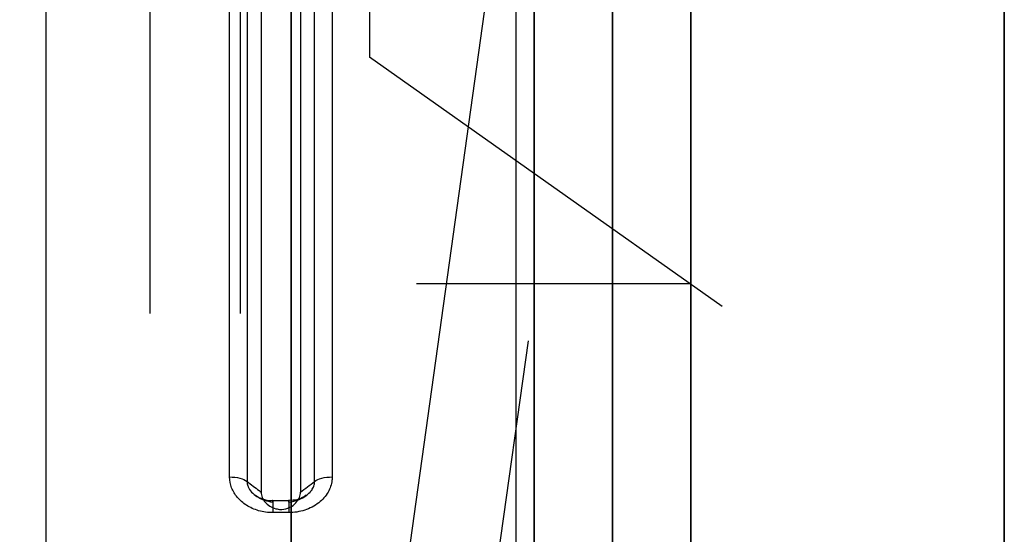
# Model space of a CAD drawing. Units: millimetres. Extents: x 0 to 9021, y 0 to 6434.
# Drawn here: x 2841 to 2866, y 4925 to 4939 of the extents above; entities that cross this region are included whole.
import ezdxf

# ---------------------------------------------------------------- set-up
doc = ezdxf.new("R2010")
doc.units = ezdxf.units.MM
doc.layers.add('LG-AIRCON', color=3, linetype='Continuous')

msp = doc.modelspace()

# ---------------------------------------------------------------- linework, layer by layer
at = {"layer": 'LG-AIRCON', "linetype": 'Continuous', "extrusion": (-1.22465e-16, -1, 0)}
for p, q in [((2844.275, 4931.107, 495.9), (2844.275, 4986.407, 495.9)), ((2846.575, 4931.107, 495.9), (2846.575, 4984.107, 495.9)), ((2849.875, 4958.407, 397.5), (2849.875, 4937.647, 397.5)), ((2823.77, 4731.171, 380.2), (2853.746, 4945.506, 395.188)), ((2858.875, 4931.283, 397.5), (2849.875, 4937.647, 397.5)), ((2858.075, 4931.86, 531.56), (2851.075, 4931.86, 531.56)), ((2853.919, 4930.408, 394.672), (2826.031, 4730.996, 380.728)), ((2847.815, 4926.33, 563.731), (2847.401, 4926.33, 563.731)), ((2847.815, 4926.025, 564.191), (2847.401, 4926.025, 564.191))]:
    msp.add_line(p, q, dxfattribs=at)
at = {"layer": 'LG-AIRCON', "linetype": 'Continuous', "extrusion": (-1, 1.22465e-16, 0)}
for centre, radius in [((-4912.86, 531.56, -2866.075), 68.5), ((-4912.86, 531.56, -2858.075), 60.5)]:
    msp.add_circle(centre, radius, dxfattribs=at)
at = {"layer": 'LG-AIRCON', "linetype": 'Continuous', "extrusion": (1, -1.22465e-16, 0)}
for centre, radius in [((4912.86, 531.56, 2854.075), 31), ((4912.86, 531.56, 2856.075), 30)]:
    msp.add_circle(centre, radius, dxfattribs=at)
for centre, radius, start, end in [((4912.86, 531.56, 2847.875), 32, 25.1351, 19.7616), ((4912.86, 531.56, 2854.075), 32, 25.1351, 19.7616), ((4913.444, 534.442, 2841.608), 32.3, 23.232, 85.9837), ((4913.444, 534.442, 2848.917), 32.3, 23.232, 65.3119), ((4913.444, 534.442, 2853.608), 32.3, 23.232, 85.9837), ((4913.444, 534.442, 2846.747), 32.024, 23.232, 65.3119), ((4913.444, 534.442, 2847.108), 31.3, 23.232, 65.2501), ((4913.444, 534.442, 2848.108), 31.3, 23.232, 65.2501), ((4925.83, 563.731, 2847.401), 0.5, 338.0001, 67.0768), ((4925.83, 563.731, 2847.815), 0.5, 338.0001, 67.0768)]:
    msp.add_arc(centre, radius, start, end, dxfattribs=at)
at = {"layer": 'LG-AIRCON', "linetype": 'Continuous', "extrusion": (-1, 1.22465e-16, 0)}
for centre, radius in [((-4913.444, 534.442, -2846.299), 32.3), ((-4913.444, 534.442, -2848.47), 32.024)]:
    msp.add_arc(centre, radius, 114.6881, 156.768, dxfattribs=at)
at = {"layer": 'LG-AIRCON', "linetype": 'Continuous', "extrusion": (-6.8777e-16, 0.908595, -0.417679)}
for centre, start, end in [((-2846.299, 2569.632, 4241.105), 90, 153.4349), ((-2848.917, 2569.632, 4241.105), 26.5651, 90)]:
    msp.add_arc(centre, 0.5, start, end, dxfattribs=at)
at = {"layer": 'LG-AIRCON', "linetype": 'Continuous'}
for points, knots in [([(2847.401, 4926.025, 564.191), (2847.28, 4926.025, 564.191), (2847.158, 4926.042, 564.184), (2846.931, 4926.106, 564.157), (2846.824, 4926.154, 564.137), (2846.642, 4926.269, 564.087), (2846.563, 4926.337, 564.057), (2846.436, 4926.487, 563.992), (2846.385, 4926.571, 563.955), (2846.317, 4926.747, 563.876), (2846.299, 4926.842, 563.833), (2846.299, 4926.935, 563.79)], [0, 0, 0, 0, 0.221519, 0.221519, 0.433515, 0.433515, 0.625932, 0.625932, 0.812446, 0.812446, 1, 1, 1, 1]), ([(2846.747, 4926.82, 563.539), (2846.746, 4926.782, 563.557), (2846.752, 4926.743, 563.574), (2846.769, 4926.698, 563.59), (2846.772, 4926.69, 563.593), (2846.795, 4926.635, 563.61), (2846.826, 4926.59, 563.62), (2846.902, 4926.507, 563.631), (2846.949, 4926.469, 563.631), (2847.057, 4926.399, 563.623), (2847.121, 4926.368, 563.613), (2847.256, 4926.32, 563.585), (2847.329, 4926.303, 563.566), (2847.401, 4926.294, 563.543)], [0, 0, 0, 0, 0.134748, 0.134748, 0.16368, 0.16368, 0.335889, 0.335889, 0.527947, 0.527947, 0.754267, 0.754267, 1, 1, 1, 1]), ([(2846.747, 4926.82, 563.539), (2846.849, 4926.742, 563.348), (2846.952, 4926.665, 563.157), (2847.073, 4926.575, 562.933), (2847.091, 4926.561, 562.9), (2847.108, 4926.548, 562.867)], [0, 0, 0, 0, 0.853014, 0.853014, 1, 1, 1, 1]), ([(2848.917, 4926.935, 563.79), (2848.917, 4926.905, 563.804), (2848.916, 4926.874, 563.818), (2848.9, 4926.743, 563.878), (2848.865, 4926.641, 563.923), (2848.755, 4926.446, 564.01), (2848.672, 4926.352, 564.051), (2848.471, 4926.194, 564.119), (2848.347, 4926.13, 564.147), (2848.09, 4926.046, 564.182), (2847.951, 4926.025, 564.191), (2847.815, 4926.025, 564.191)], [0, 0, 0, 0, 0.05992, 0.05992, 0.265688, 0.265688, 0.499706, 0.499706, 0.750799, 0.750799, 1, 1, 1, 1]), ([(2847.815, 4926.294, 563.543), (2847.896, 4926.304, 563.569), (2847.978, 4926.324, 563.59), (2848.132, 4926.384, 563.619), (2848.205, 4926.423, 563.628), (2848.309, 4926.504, 563.63), (2848.347, 4926.539, 563.628), (2848.39, 4926.593, 563.618), (2848.401, 4926.608, 563.615), (2848.432, 4926.658, 563.603), (2848.449, 4926.695, 563.592), (2848.463, 4926.746, 563.572), (2848.466, 4926.761, 563.566), (2848.47, 4926.79, 563.553), (2848.47, 4926.805, 563.546), (2848.47, 4926.82, 563.539)], [0, 0, 0, 0, 0.276518, 0.276518, 0.541417, 0.541417, 0.703076, 0.703076, 0.765565, 0.765565, 0.896091, 0.896091, 0.947673, 0.947673, 1, 1, 1, 1]), ([(2847.108, 4926.548, 562.867), (2847.108, 4926.502, 562.888), (2847.117, 4926.455, 562.91), (2847.151, 4926.368, 562.949), (2847.177, 4926.327, 562.968), (2847.241, 4926.253, 563.001), (2847.28, 4926.22, 563.016), (2847.371, 4926.164, 563.041), (2847.425, 4926.141, 563.051), (2847.522, 4926.114, 563.063), (2847.565, 4926.107, 563.066), (2847.608, 4926.103, 563.068)], [0, 0, 0, 0, 0.199145, 0.199145, 0.397842, 0.397842, 0.603152, 0.603152, 0.829033, 0.829033, 1, 1, 1, 1]), ([(2847.608, 4926.103, 563.068), (2847.617, 4926.104, 563.067), (2847.626, 4926.105, 563.067), (2847.703, 4926.113, 563.063), (2847.772, 4926.132, 563.055), (2847.894, 4926.189, 563.03), (2847.949, 4926.228, 563.013), (2848.032, 4926.315, 562.973), (2848.064, 4926.363, 562.951), (2848.1, 4926.457, 562.909), (2848.108, 4926.503, 562.888), (2848.108, 4926.548, 562.867)], [0, 0, 0, 0, 0.033508, 0.033508, 0.308015, 0.308015, 0.571089, 0.571089, 0.806072, 0.806072, 1, 1, 1, 1]), ([(2847.401, 4926.332, 563.73), (2847.397, 4926.331, 563.73), (2847.307, 4926.318, 563.739), (2847.149, 4926.365, 563.705), (2846.998, 4926.425, 563.668), (2846.954, 4926.469, 563.628), (2846.952, 4926.471, 563.626)], [0, 0, 0, 0, 0.024789, 0.555685, 0.97798, 1, 1, 1, 1]), ([(2848.252, 4926.467, 563.628), (2848.225, 4926.444, 563.647), (2848.141, 4926.388, 563.692), (2847.985, 4926.337, 563.726), (2847.866, 4926.336, 563.727), (2847.815, 4926.341, 563.724)], [0, 0, 0, 0, 0.248103, 0.692999, 1, 1, 1, 1])]:
    msp.add_open_spline(points, degree=3, knots=knots, dxfattribs=at)
msp.add_open_spline([(2848.108, 4926.548, 562.867), (2848.229, 4926.639, 563.091), (2848.35, 4926.729, 563.315), (2848.47, 4926.82, 563.539)], degree=3, dxfattribs=at)

doc.saveas('drawing.dxf')
